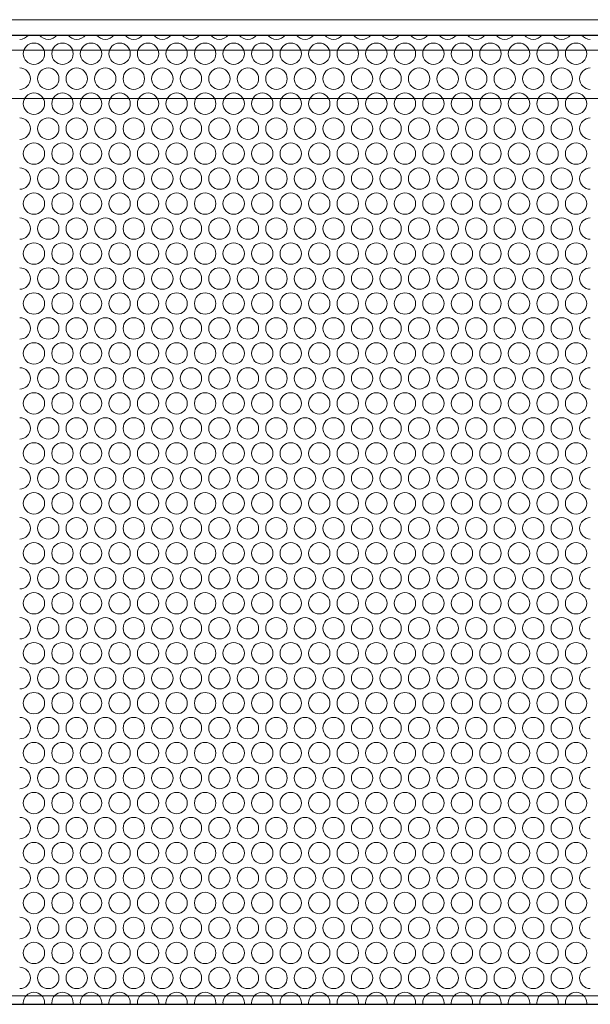
# Model space of a CAD drawing. Units: millimetres. Extents: x 0 to 1815, y -82 to 1021.
# Drawn here: x 155 to 315, y 7 to 283 of the extents above; entities that cross this region are included whole.
import ezdxf

# ---------------------------------------------------------------- set-up
doc = ezdxf.new("R2010")
doc.units = ezdxf.units.MM
doc.header["$LTSCALE"] = 7.692308
for name, color, linetype, lineweight in [('Hatch', 7, 'Continuous', 15), ('Visible (ISO)', 7, 'Continuous', 25), ('Visible Narrow (ISO)', 7, 'Continuous', 15)]:
    doc.layers.add(name, color=color, linetype=linetype, lineweight=lineweight)

msp = doc.modelspace()

# ---------------------------------------------------------------- linework, layer by layer
at = {"layer": 'Hatch'}
for p, q in [((18, 278.98), (602, 278.98)), ((18, 7.35), (602, 7.35))]:
    msp.add_line(p, q, dxfattribs=at)
for centre in [(163.07, 266.74), (179.07, 266.74), (195.07, 266.74), (211.07, 266.74), (227.07, 266.74), (243.07, 266.74), (259.07, 266.74), (275.07, 266.74), (291.07, 266.74), (307.07, 266.74), (163.07, 252.74), (179.07, 252.74), (195.07, 252.74), (211.07, 252.74), (227.07, 252.74), (243.07, 252.74), (259.07, 252.74), (275.07, 252.74), (291.07, 252.74), (307.07, 252.74), (163.07, 238.74), (179.07, 238.74), (195.07, 238.74), (211.07, 238.74), (227.07, 238.74), (243.07, 238.74), (259.07, 238.74), (275.07, 238.74), (291.07, 238.74), (307.07, 238.74), (163.07, 224.74), (179.07, 224.74), (195.07, 224.74), (211.07, 224.74), (227.07, 224.74), (243.07, 224.74), (259.07, 224.74), (275.07, 224.74), (291.07, 224.74), (307.07, 224.74), (163.07, 210.74), (179.07, 210.74), (195.07, 210.74), (211.07, 210.74), (227.07, 210.74), (243.07, 210.74), (259.07, 210.74), (275.07, 210.74), (291.07, 210.74), (307.07, 210.74), (163.07, 196.74), (179.07, 196.74), (195.07, 196.74), (211.07, 196.74), (227.07, 196.74), (243.07, 196.74), (259.07, 196.74), (275.07, 196.74), (291.07, 196.74), (307.07, 196.74), (163.07, 182.74), (179.07, 182.74), (195.07, 182.74), (211.07, 182.74), (227.07, 182.74), (243.07, 182.74), (259.07, 182.74), (275.07, 182.74), (291.07, 182.74), (307.07, 182.74), (163.07, 168.74), (179.07, 168.74), (195.07, 168.74), (211.07, 168.74), (227.07, 168.74), (243.07, 168.74), (259.07, 168.74), (275.07, 168.74), (291.07, 168.74), (307.07, 168.74), (163.07, 154.74), (179.07, 154.74), (195.07, 154.74), (211.07, 154.74), (227.07, 154.74), (243.07, 154.74), (259.07, 154.74), (275.07, 154.74), (291.07, 154.74), (307.07, 154.74), (163.07, 140.74), (179.07, 140.74), (195.07, 140.74), (211.07, 140.74), (227.07, 140.74), (243.07, 140.74), (259.07, 140.74), (275.07, 140.74), (291.07, 140.74), (307.07, 140.74), (163.07, 126.74), (179.07, 126.74), (195.07, 126.74), (211.07, 126.74), (227.07, 126.74), (243.07, 126.74), (259.07, 126.74), (275.07, 126.74), (291.07, 126.74), (307.07, 126.74), (163.07, 112.74), (179.07, 112.74), (195.07, 112.74), (211.07, 112.74), (227.07, 112.74), (243.07, 112.74), (259.07, 112.74), (275.07, 112.74), (291.07, 112.74), (307.07, 112.74), (163.07, 98.74), (179.07, 98.74), (195.07, 98.74), (211.07, 98.74), (227.07, 98.74), (243.07, 98.74), (259.07, 98.74), (275.07, 98.74), (291.07, 98.74), (307.07, 98.74), (163.07, 84.74), (179.07, 84.74), (195.07, 84.74), (211.07, 84.74), (227.07, 84.74), (243.07, 84.74), (259.07, 84.74), (275.07, 84.74), (291.07, 84.74), (307.07, 84.74), (163.07, 70.74), (179.07, 70.74), (195.07, 70.74), (211.07, 70.74), (227.07, 70.74), (243.07, 70.74), (259.07, 70.74), (275.07, 70.74), (291.07, 70.74), (307.07, 70.74), (163.07, 56.74), (179.07, 56.74), (195.07, 56.74), (211.07, 56.74), (227.07, 56.74), (243.07, 56.74), (259.07, 56.74), (275.07, 56.74), (291.07, 56.74), (307.07, 56.74), (163.07, 42.74), (179.07, 42.74), (195.07, 42.74), (211.07, 42.74), (227.07, 42.74), (243.07, 42.74), (259.07, 42.74), (275.07, 42.74), (291.07, 42.74), (307.07, 42.74), (163.07, 28.74), (179.07, 28.74), (195.07, 28.74), (211.07, 28.74), (227.07, 28.74), (243.07, 28.74), (259.07, 28.74), (275.07, 28.74), (291.07, 28.74), (307.07, 28.74), (163.07, 14.74), (179.07, 14.74), (195.07, 14.74), (211.07, 14.74), (227.07, 14.74), (243.07, 14.74), (259.07, 14.74), (275.07, 14.74), (291.07, 14.74), (307.07, 14.74)]:
    msp.add_circle(centre, 3, dxfattribs=at)
for centre, start, end in [((155.07, 280.74), 270, 324.1303), ((163.07, 280.74), 215.8697, 324.1303), ((171.07, 280.74), 215.8697, 270), ((171.07, 280.74), 270, 324.1303), ((179.07, 280.74), 215.8697, 324.1303), ((187.07, 280.74), 215.8697, 270), ((187.07, 280.74), 270, 324.1303), ((195.07, 280.74), 215.8697, 324.1303), ((203.07, 280.74), 215.8697, 270), ((203.07, 280.74), 270, 324.1303), ((211.07, 280.74), 215.8697, 324.1303), ((219.07, 280.74), 215.8697, 270), ((219.07, 280.74), 270, 324.1303), ((227.07, 280.74), 215.8697, 324.1303), ((235.07, 280.74), 215.8697, 270), ((235.07, 280.74), 270, 324.1303), ((243.07, 280.74), 215.8697, 324.1303), ((251.07, 280.74), 215.8697, 270), ((251.07, 280.74), 270, 324.1303), ((259.07, 280.74), 215.8697, 324.1303), ((267.07, 280.74), 215.8697, 270), ((267.07, 280.74), 270, 324.1303), ((275.07, 280.74), 215.8697, 324.1303), ((283.07, 280.74), 215.8697, 270), ((283.07, 280.74), 270, 324.1303), ((291.07, 280.74), 215.8697, 324.1303), ((299.07, 280.74), 215.8697, 270), ((299.07, 280.74), 270, 324.1303), ((307.07, 280.74), 215.8697, 324.1303), ((315.07, 280.74), 215.8697, 270), ((159.07, 273.74), 0, 180), ((167.07, 273.74), 0, 180), ((175.07, 273.74), 0, 180), ((183.07, 273.74), 0, 180), ((191.07, 273.74), 0, 180), ((199.07, 273.74), 0, 180), ((207.07, 273.74), 0, 180), ((215.07, 273.74), 0, 180), ((223.07, 273.74), 0, 180), ((231.07, 273.74), 0, 180), ((239.07, 273.74), 0, 180), ((247.07, 273.74), 0, 180), ((255.07, 273.74), 0, 180), ((263.07, 273.74), 0, 180), ((271.07, 273.74), 0, 180), ((279.07, 273.74), 0, 180), ((287.07, 273.74), 0, 180), ((295.07, 273.74), 0, 180), ((303.07, 273.74), 0, 180), ((311.07, 273.74), 0, 180), ((159.07, 273.74), 180, 0), ((167.07, 273.74), 180, 0), ((175.07, 273.74), 180, 0), ((183.07, 273.74), 180, 0), ((191.07, 273.74), 180, 0), ((199.07, 273.74), 180, 0), ((207.07, 273.74), 180, 0), ((215.07, 273.74), 180, 0), ((223.07, 273.74), 180, 0), ((231.07, 273.74), 180, 0), ((239.07, 273.74), 180, 0), ((247.07, 273.74), 180, 0), ((255.07, 273.74), 180, 0), ((263.07, 273.74), 180, 0), ((271.07, 273.74), 180, 0), ((279.07, 273.74), 180, 0), ((287.07, 273.74), 180, 0), ((295.07, 273.74), 180, 0), ((303.07, 273.74), 180, 0), ((311.07, 273.74), 180, 0), ((155.07, 266.74), 270, 90), ((171.07, 266.74), 90, 270), ((171.07, 266.74), 270, 90), ((187.07, 266.74), 90, 270), ((187.07, 266.74), 270, 90), ((203.07, 266.74), 90, 270), ((203.07, 266.74), 270, 90), ((219.07, 266.74), 90, 270), ((219.07, 266.74), 270, 90), ((235.07, 266.74), 90, 270), ((235.07, 266.74), 270, 90), ((251.07, 266.74), 90, 270), ((251.07, 266.74), 270, 90), ((267.07, 266.74), 90, 270), ((267.07, 266.74), 270, 90), ((283.07, 266.74), 90, 270), ((283.07, 266.74), 270, 90), ((299.07, 266.74), 90, 270), ((299.07, 266.74), 270, 90), ((315.07, 266.74), 90, 270), ((159.07, 259.74), 0, 180), ((167.07, 259.74), 0, 180), ((175.07, 259.74), 0, 180), ((183.07, 259.74), 0, 180), ((191.07, 259.74), 0, 180), ((199.07, 259.74), 0, 180), ((207.07, 259.74), 0, 180), ((215.07, 259.74), 0, 180), ((223.07, 259.74), 0, 180), ((231.07, 259.74), 0, 180), ((239.07, 259.74), 0, 180), ((247.07, 259.74), 0, 180), ((255.07, 259.74), 0, 180), ((263.07, 259.74), 0, 180), ((271.07, 259.74), 0, 180), ((279.07, 259.74), 0, 180), ((287.07, 259.74), 0, 180), ((295.07, 259.74), 0, 180), ((303.07, 259.74), 0, 180), ((311.07, 259.74), 0, 180), ((159.07, 259.74), 180, 0), ((167.07, 259.74), 180, 0), ((175.07, 259.74), 180, 0), ((183.07, 259.74), 180, 0), ((191.07, 259.74), 180, 0), ((199.07, 259.74), 180, 0), ((207.07, 259.74), 180, 0), ((215.07, 259.74), 180, 0), ((223.07, 259.74), 180, 0), ((231.07, 259.74), 180, 0), ((239.07, 259.74), 180, 0), ((247.07, 259.74), 180, 0), ((255.07, 259.74), 180, 0), ((263.07, 259.74), 180, 0), ((271.07, 259.74), 180, 0), ((279.07, 259.74), 180, 0), ((287.07, 259.74), 180, 0), ((295.07, 259.74), 180, 0), ((303.07, 259.74), 180, 0), ((311.07, 259.74), 180, 0), ((155.07, 252.74), 270, 90), ((171.07, 252.74), 90, 270), ((171.07, 252.74), 270, 90), ((187.07, 252.74), 90, 270), ((187.07, 252.74), 270, 90), ((203.07, 252.74), 90, 270), ((203.07, 252.74), 270, 90), ((219.07, 252.74), 90, 270), ((219.07, 252.74), 270, 90), ((235.07, 252.74), 90, 270), ((235.07, 252.74), 270, 90), ((251.07, 252.74), 90, 270), ((251.07, 252.74), 270, 90), ((267.07, 252.74), 90, 270), ((267.07, 252.74), 270, 90), ((283.07, 252.74), 90, 270), ((283.07, 252.74), 270, 90), ((299.07, 252.74), 90, 270), ((299.07, 252.74), 270, 90), ((315.07, 252.74), 90, 270), ((159.07, 245.74), 0, 180), ((167.07, 245.74), 0, 180), ((175.07, 245.74), 0, 180), ((183.07, 245.74), 0, 180), ((191.07, 245.74), 0, 180), ((199.07, 245.74), 0, 180), ((207.07, 245.74), 0, 180), ((215.07, 245.74), 0, 180), ((223.07, 245.74), 0, 180), ((231.07, 245.74), 0, 180), ((239.07, 245.74), 0, 180), ((247.07, 245.74), 0, 180), ((255.07, 245.74), 0, 180), ((263.07, 245.74), 0, 180), ((271.07, 245.74), 0, 180), ((279.07, 245.74), 0, 180), ((287.07, 245.74), 0, 180), ((295.07, 245.74), 0, 180), ((303.07, 245.74), 0, 180), ((311.07, 245.74), 0, 180), ((159.07, 245.74), 180, 0), ((167.07, 245.74), 180, 0), ((175.07, 245.74), 180, 0), ((183.07, 245.74), 180, 0), ((191.07, 245.74), 180, 0), ((199.07, 245.74), 180, 0), ((207.07, 245.74), 180, 0), ((215.07, 245.74), 180, 0), ((223.07, 245.74), 180, 0), ((231.07, 245.74), 180, 0), ((239.07, 245.74), 180, 0), ((247.07, 245.74), 180, 0), ((255.07, 245.74), 180, 0), ((263.07, 245.74), 180, 0), ((271.07, 245.74), 180, 0), ((279.07, 245.74), 180, 0), ((287.07, 245.74), 180, 0), ((295.07, 245.74), 180, 0), ((303.07, 245.74), 180, 0), ((311.07, 245.74), 180, 0), ((155.07, 238.74), 270, 90), ((171.07, 238.74), 90, 270), ((171.07, 238.74), 270, 90), ((187.07, 238.74), 90, 270), ((187.07, 238.74), 270, 90), ((203.07, 238.74), 90, 270), ((203.07, 238.74), 270, 90), ((219.07, 238.74), 90, 270), ((219.07, 238.74), 270, 90), ((235.07, 238.74), 90, 270), ((235.07, 238.74), 270, 90), ((251.07, 238.74), 90, 270), ((251.07, 238.74), 270, 90), ((267.07, 238.74), 90, 270), ((267.07, 238.74), 270, 90), ((283.07, 238.74), 90, 270), ((283.07, 238.74), 270, 90), ((299.07, 238.74), 90, 270), ((299.07, 238.74), 270, 90), ((315.07, 238.74), 90, 270), ((159.07, 231.74), 0, 180), ((167.07, 231.74), 0, 180), ((175.07, 231.74), 0, 180), ((183.07, 231.74), 0, 180), ((191.07, 231.74), 0, 180), ((199.07, 231.74), 0, 180), ((207.07, 231.74), 0, 180), ((215.07, 231.74), 0, 180), ((223.07, 231.74), 0, 180), ((231.07, 231.74), 0, 180), ((239.07, 231.74), 0, 180), ((247.07, 231.74), 0, 180), ((255.07, 231.74), 0, 180), ((263.07, 231.74), 0, 180), ((271.07, 231.74), 0, 180), ((279.07, 231.74), 0, 180), ((287.07, 231.74), 0, 180), ((295.07, 231.74), 0, 180), ((303.07, 231.74), 0, 180), ((311.07, 231.74), 0, 180), ((159.07, 231.74), 180, 0), ((167.07, 231.74), 180, 0), ((175.07, 231.74), 180, 0), ((183.07, 231.74), 180, 0), ((191.07, 231.74), 180, 0), ((199.07, 231.74), 180, 0), ((207.07, 231.74), 180, 0), ((215.07, 231.74), 180, 0), ((223.07, 231.74), 180, 0), ((231.07, 231.74), 180, 0), ((239.07, 231.74), 180, 0), ((247.07, 231.74), 180, 0), ((255.07, 231.74), 180, 0), ((263.07, 231.74), 180, 0), ((271.07, 231.74), 180, 0), ((279.07, 231.74), 180, 0), ((287.07, 231.74), 180, 0), ((295.07, 231.74), 180, 0), ((303.07, 231.74), 180, 0), ((311.07, 231.74), 180, 0), ((155.07, 224.74), 270, 90), ((171.07, 224.74), 90, 270), ((171.07, 224.74), 270, 90), ((187.07, 224.74), 90, 270), ((187.07, 224.74), 270, 90), ((203.07, 224.74), 90, 270), ((203.07, 224.74), 270, 90), ((219.07, 224.74), 90, 270), ((219.07, 224.74), 270, 90), ((235.07, 224.74), 90, 270), ((235.07, 224.74), 270, 90), ((251.07, 224.74), 90, 270), ((251.07, 224.74), 270, 90), ((267.07, 224.74), 90, 270), ((267.07, 224.74), 270, 90), ((283.07, 224.74), 90, 270), ((283.07, 224.74), 270, 90), ((299.07, 224.74), 90, 270), ((299.07, 224.74), 270, 90), ((315.07, 224.74), 90, 270), ((159.07, 217.74), 0, 180), ((167.07, 217.74), 0, 180), ((175.07, 217.74), 0, 180), ((183.07, 217.74), 0, 180), ((191.07, 217.74), 0, 180), ((199.07, 217.74), 0, 180), ((207.07, 217.74), 0, 180), ((215.07, 217.74), 0, 180), ((223.07, 217.74), 0, 180), ((231.07, 217.74), 0, 180), ((239.07, 217.74), 0, 180), ((247.07, 217.74), 0, 180), ((255.07, 217.74), 0, 180), ((263.07, 217.74), 0, 180), ((271.07, 217.74), 0, 180), ((279.07, 217.74), 0, 180), ((287.07, 217.74), 0, 180), ((295.07, 217.74), 0, 180), ((303.07, 217.74), 0, 180), ((311.07, 217.74), 0, 180), ((159.07, 217.74), 180, 0), ((167.07, 217.74), 180, 0), ((175.07, 217.74), 180, 0), ((183.07, 217.74), 180, 0), ((191.07, 217.74), 180, 0), ((199.07, 217.74), 180, 0), ((207.07, 217.74), 180, 0), ((215.07, 217.74), 180, 0), ((223.07, 217.74), 180, 0), ((231.07, 217.74), 180, 0), ((239.07, 217.74), 180, 0), ((247.07, 217.74), 180, 0), ((255.07, 217.74), 180, 0), ((263.07, 217.74), 180, 0), ((271.07, 217.74), 180, 0), ((279.07, 217.74), 180, 0), ((287.07, 217.74), 180, 0), ((295.07, 217.74), 180, 0), ((303.07, 217.74), 180, 0), ((311.07, 217.74), 180, 0), ((155.07, 210.74), 270, 90), ((171.07, 210.74), 90, 270), ((171.07, 210.74), 270, 90), ((187.07, 210.74), 90, 270), ((187.07, 210.74), 270, 90), ((203.07, 210.74), 90, 270), ((203.07, 210.74), 270, 90), ((219.07, 210.74), 90, 270), ((219.07, 210.74), 270, 90), ((235.07, 210.74), 90, 270), ((235.07, 210.74), 270, 90), ((251.07, 210.74), 90, 270), ((251.07, 210.74), 270, 90), ((267.07, 210.74), 90, 270), ((267.07, 210.74), 270, 90), ((283.07, 210.74), 90, 270), ((283.07, 210.74), 270, 90), ((299.07, 210.74), 90, 270), ((299.07, 210.74), 270, 90), ((315.07, 210.74), 90, 270), ((159.07, 203.74), 0, 180), ((167.07, 203.74), 0, 180), ((175.07, 203.74), 0, 180), ((183.07, 203.74), 0, 180), ((191.07, 203.74), 0, 180), ((199.07, 203.74), 0, 180), ((207.07, 203.74), 0, 180), ((215.07, 203.74), 0, 180), ((223.07, 203.74), 0, 180), ((231.07, 203.74), 0, 180), ((239.07, 203.74), 0, 180), ((247.07, 203.74), 0, 180), ((255.07, 203.74), 0, 180), ((263.07, 203.74), 0, 180), ((271.07, 203.74), 0, 180), ((279.07, 203.74), 0, 180), ((287.07, 203.74), 0, 180), ((295.07, 203.74), 0, 180), ((303.07, 203.74), 0, 180), ((311.07, 203.74), 0, 180), ((159.07, 203.74), 180, 0), ((167.07, 203.74), 180, 0), ((175.07, 203.74), 180, 0), ((183.07, 203.74), 180, 0), ((191.07, 203.74), 180, 0), ((199.07, 203.74), 180, 0), ((207.07, 203.74), 180, 0), ((215.07, 203.74), 180, 0), ((223.07, 203.74), 180, 0), ((231.07, 203.74), 180, 0), ((239.07, 203.74), 180, 0), ((247.07, 203.74), 180, 0), ((255.07, 203.74), 180, 0), ((263.07, 203.74), 180, 0), ((271.07, 203.74), 180, 0), ((279.07, 203.74), 180, 0), ((287.07, 203.74), 180, 0), ((295.07, 203.74), 180, 0), ((303.07, 203.74), 180, 0), ((311.07, 203.74), 180, 0), ((155.07, 196.74), 270, 90), ((171.07, 196.74), 90, 270), ((171.07, 196.74), 270, 90), ((187.07, 196.74), 90, 270), ((187.07, 196.74), 270, 90), ((203.07, 196.74), 90, 270), ((203.07, 196.74), 270, 90), ((219.07, 196.74), 90, 270), ((219.07, 196.74), 270, 90), ((235.07, 196.74), 90, 270), ((235.07, 196.74), 270, 90), ((251.07, 196.74), 90, 270), ((251.07, 196.74), 270, 90), ((267.07, 196.74), 90, 270), ((267.07, 196.74), 270, 90), ((283.07, 196.74), 90, 270), ((283.07, 196.74), 270, 90), ((299.07, 196.74), 90, 270), ((299.07, 196.74), 270, 90), ((315.07, 196.74), 90, 270), ((159.07, 189.74), 0, 180), ((167.07, 189.74), 0, 180), ((175.07, 189.74), 0, 180), ((183.07, 189.74), 0, 180), ((191.07, 189.74), 0, 180), ((199.07, 189.74), 0, 180), ((207.07, 189.74), 0, 180), ((215.07, 189.74), 0, 180), ((223.07, 189.74), 0, 180), ((231.07, 189.74), 0, 180), ((239.07, 189.74), 0, 180), ((247.07, 189.74), 0, 180), ((255.07, 189.74), 0, 180), ((263.07, 189.74), 0, 180), ((271.07, 189.74), 0, 180), ((279.07, 189.74), 0, 180), ((287.07, 189.74), 0, 180), ((295.07, 189.74), 0, 180), ((303.07, 189.74), 0, 180), ((311.07, 189.74), 0, 180), ((159.07, 189.74), 180, 0), ((167.07, 189.74), 180, 0), ((175.07, 189.74), 180, 0), ((183.07, 189.74), 180, 0), ((191.07, 189.74), 180, 0), ((199.07, 189.74), 180, 0), ((207.07, 189.74), 180, 0), ((215.07, 189.74), 180, 0), ((223.07, 189.74), 180, 0), ((231.07, 189.74), 180, 0), ((239.07, 189.74), 180, 0), ((247.07, 189.74), 180, 0), ((255.07, 189.74), 180, 0), ((263.07, 189.74), 180, 0), ((271.07, 189.74), 180, 0), ((279.07, 189.74), 180, 0), ((287.07, 189.74), 180, 0), ((295.07, 189.74), 180, 0), ((303.07, 189.74), 180, 0), ((311.07, 189.74), 180, 0), ((155.07, 182.74), 270, 90), ((171.07, 182.74), 90, 270), ((171.07, 182.74), 270, 90), ((187.07, 182.74), 90, 270), ((187.07, 182.74), 270, 90), ((203.07, 182.74), 90, 270), ((203.07, 182.74), 270, 90), ((219.07, 182.74), 90, 270), ((219.07, 182.74), 270, 90), ((235.07, 182.74), 90, 270), ((235.07, 182.74), 270, 90), ((251.07, 182.74), 90, 270), ((251.07, 182.74), 270, 90), ((267.07, 182.74), 90, 270), ((267.07, 182.74), 270, 90), ((283.07, 182.74), 90, 270), ((283.07, 182.74), 270, 90), ((299.07, 182.74), 90, 270), ((299.07, 182.74), 270, 90), ((315.07, 182.74), 90, 270), ((159.07, 175.74), 0, 180), ((167.07, 175.74), 0, 180), ((175.07, 175.74), 0, 180), ((183.07, 175.74), 0, 180), ((191.07, 175.74), 0, 180), ((199.07, 175.74), 0, 180), ((207.07, 175.74), 0, 180), ((215.07, 175.74), 0, 180), ((223.07, 175.74), 0, 180), ((231.07, 175.74), 0, 180), ((239.07, 175.74), 0, 180), ((247.07, 175.74), 0, 180), ((255.07, 175.74), 0, 180), ((263.07, 175.74), 0, 180), ((271.07, 175.74), 0, 180), ((279.07, 175.74), 0, 180), ((287.07, 175.74), 0, 180), ((295.07, 175.74), 0, 180), ((303.07, 175.74), 0, 180), ((311.07, 175.74), 0, 180), ((159.07, 175.74), 180, 0), ((167.07, 175.74), 180, 0), ((175.07, 175.74), 180, 0), ((183.07, 175.74), 180, 0), ((191.07, 175.74), 180, 0), ((199.07, 175.74), 180, 0), ((207.07, 175.74), 180, 0), ((215.07, 175.74), 180, 0), ((223.07, 175.74), 180, 0), ((231.07, 175.74), 180, 0), ((239.07, 175.74), 180, 0), ((247.07, 175.74), 180, 0), ((255.07, 175.74), 180, 0), ((263.07, 175.74), 180, 0), ((271.07, 175.74), 180, 0), ((279.07, 175.74), 180, 0), ((287.07, 175.74), 180, 0), ((295.07, 175.74), 180, 0), ((303.07, 175.74), 180, 0), ((311.07, 175.74), 180, 0), ((155.07, 168.74), 270, 90), ((171.07, 168.74), 90, 270), ((171.07, 168.74), 270, 90), ((187.07, 168.74), 90, 270), ((187.07, 168.74), 270, 90), ((203.07, 168.74), 90, 270), ((203.07, 168.74), 270, 90), ((219.07, 168.74), 90, 270), ((219.07, 168.74), 270, 90), ((235.07, 168.74), 90, 270), ((235.07, 168.74), 270, 90), ((251.07, 168.74), 90, 270), ((251.07, 168.74), 270, 90), ((267.07, 168.74), 90, 270), ((267.07, 168.74), 270, 90), ((283.07, 168.74), 90, 270), ((283.07, 168.74), 270, 90), ((299.07, 168.74), 90, 270), ((299.07, 168.74), 270, 90), ((315.07, 168.74), 90, 270), ((159.07, 161.74), 0, 180), ((167.07, 161.74), 0, 180), ((175.07, 161.74), 0, 180), ((183.07, 161.74), 0, 180), ((191.07, 161.74), 0, 180), ((199.07, 161.74), 0, 180), ((207.07, 161.74), 0, 180), ((215.07, 161.74), 0, 180), ((223.07, 161.74), 0, 180), ((231.07, 161.74), 0, 180), ((239.07, 161.74), 0, 180), ((247.07, 161.74), 0, 180), ((255.07, 161.74), 0, 180), ((263.07, 161.74), 0, 180), ((271.07, 161.74), 0, 180), ((279.07, 161.74), 0, 180), ((287.07, 161.74), 0, 180), ((295.07, 161.74), 0, 180), ((303.07, 161.74), 0, 180), ((311.07, 161.74), 0, 180), ((159.07, 161.74), 180, 0), ((167.07, 161.74), 180, 0), ((175.07, 161.74), 180, 0), ((183.07, 161.74), 180, 0), ((191.07, 161.74), 180, 0), ((199.07, 161.74), 180, 0), ((207.07, 161.74), 180, 0), ((215.07, 161.74), 180, 0), ((223.07, 161.74), 180, 0), ((231.07, 161.74), 180, 0), ((239.07, 161.74), 180, 0), ((247.07, 161.74), 180, 0), ((255.07, 161.74), 180, 0), ((263.07, 161.74), 180, 0), ((271.07, 161.74), 180, 0), ((279.07, 161.74), 180, 0), ((287.07, 161.74), 180, 0), ((295.07, 161.74), 180, 0), ((303.07, 161.74), 180, 0), ((311.07, 161.74), 180, 0), ((155.07, 154.74), 270, 90), ((171.07, 154.74), 90, 270), ((171.07, 154.74), 270, 90), ((187.07, 154.74), 90, 270), ((187.07, 154.74), 270, 90), ((203.07, 154.74), 90, 270), ((203.07, 154.74), 270, 90), ((219.07, 154.74), 90, 270), ((219.07, 154.74), 270, 90), ((235.07, 154.74), 90, 270), ((235.07, 154.74), 270, 90), ((251.07, 154.74), 90, 270), ((251.07, 154.74), 270, 90), ((267.07, 154.74), 90, 270), ((267.07, 154.74), 270, 90), ((283.07, 154.74), 90, 270), ((283.07, 154.74), 270, 90), ((299.07, 154.74), 90, 270), ((299.07, 154.74), 270, 90), ((315.07, 154.74), 90, 270), ((159.07, 147.74), 0, 180), ((167.07, 147.74), 0, 180), ((175.07, 147.74), 0, 180), ((183.07, 147.74), 0, 180), ((191.07, 147.74), 0, 180), ((199.07, 147.74), 0, 180), ((207.07, 147.74), 0, 180), ((215.07, 147.74), 0, 180), ((223.07, 147.74), 0, 180), ((231.07, 147.74), 0, 180), ((239.07, 147.74), 0, 180), ((247.07, 147.74), 0, 180), ((255.07, 147.74), 0, 180), ((263.07, 147.74), 0, 180), ((271.07, 147.74), 0, 180), ((279.07, 147.74), 0, 180), ((287.07, 147.74), 0, 180), ((295.07, 147.74), 0, 180), ((303.07, 147.74), 0, 180), ((311.07, 147.74), 0, 180), ((159.07, 147.74), 180, 0), ((167.07, 147.74), 180, 0), ((175.07, 147.74), 180, 0), ((183.07, 147.74), 180, 0), ((191.07, 147.74), 180, 0), ((199.07, 147.74), 180, 0), ((207.07, 147.74), 180, 0), ((215.07, 147.74), 180, 0), ((223.07, 147.74), 180, 0), ((231.07, 147.74), 180, 0), ((239.07, 147.74), 180, 0), ((247.07, 147.74), 180, 0), ((255.07, 147.74), 180, 0), ((263.07, 147.74), 180, 0), ((271.07, 147.74), 180, 0), ((279.07, 147.74), 180, 0), ((287.07, 147.74), 180, 0), ((295.07, 147.74), 180, 0), ((303.07, 147.74), 180, 0), ((311.07, 147.74), 180, 0), ((155.07, 140.74), 270, 90), ((171.07, 140.74), 90, 270), ((171.07, 140.74), 270, 90), ((187.07, 140.74), 90, 270), ((187.07, 140.74), 270, 90), ((203.07, 140.74), 90, 270), ((203.07, 140.74), 270, 90), ((219.07, 140.74), 90, 270), ((219.07, 140.74), 270, 90), ((235.07, 140.74), 90, 270), ((235.07, 140.74), 270, 90), ((251.07, 140.74), 90, 270), ((251.07, 140.74), 270, 90), ((267.07, 140.74), 90, 270), ((267.07, 140.74), 270, 90), ((283.07, 140.74), 90, 270), ((283.07, 140.74), 270, 90), ((299.07, 140.74), 90, 270), ((299.07, 140.74), 270, 90), ((315.07, 140.74), 90, 270), ((159.07, 133.74), 0, 180), ((167.07, 133.74), 0, 180), ((175.07, 133.74), 0, 180), ((183.07, 133.74), 0, 180), ((191.07, 133.74), 0, 180), ((199.07, 133.74), 0, 180), ((207.07, 133.74), 0, 180), ((215.07, 133.74), 0, 180), ((223.07, 133.74), 0, 180), ((231.07, 133.74), 0, 180), ((239.07, 133.74), 0, 180), ((247.07, 133.74), 0, 180), ((255.07, 133.74), 0, 180), ((263.07, 133.74), 0, 180), ((271.07, 133.74), 0, 180), ((279.07, 133.74), 0, 180), ((287.07, 133.74), 0, 180), ((295.07, 133.74), 0, 180), ((303.07, 133.74), 0, 180), ((311.07, 133.74), 0, 180), ((159.07, 133.74), 180, 0), ((167.07, 133.74), 180, 0), ((175.07, 133.74), 180, 0), ((183.07, 133.74), 180, 0), ((191.07, 133.74), 180, 0), ((199.07, 133.74), 180, 0), ((207.07, 133.74), 180, 0), ((215.07, 133.74), 180, 0), ((223.07, 133.74), 180, 0), ((231.07, 133.74), 180, 0), ((239.07, 133.74), 180, 0), ((247.07, 133.74), 180, 0), ((255.07, 133.74), 180, 0), ((263.07, 133.74), 180, 0), ((271.07, 133.74), 180, 0), ((279.07, 133.74), 180, 0), ((287.07, 133.74), 180, 0), ((295.07, 133.74), 180, 0), ((303.07, 133.74), 180, 0), ((311.07, 133.74), 180, 0), ((155.07, 126.74), 270, 90), ((171.07, 126.74), 90, 270), ((171.07, 126.74), 270, 90), ((187.07, 126.74), 90, 270), ((187.07, 126.74), 270, 90), ((203.07, 126.74), 90, 270), ((203.07, 126.74), 270, 90), ((219.07, 126.74), 90, 270), ((219.07, 126.74), 270, 90), ((235.07, 126.74), 90, 270), ((235.07, 126.74), 270, 90), ((251.07, 126.74), 90, 270), ((251.07, 126.74), 270, 90), ((267.07, 126.74), 90, 270), ((267.07, 126.74), 270, 90), ((283.07, 126.74), 90, 270), ((283.07, 126.74), 270, 90), ((299.07, 126.74), 90, 270), ((299.07, 126.74), 270, 90), ((315.07, 126.74), 90, 270), ((159.07, 119.74), 0, 180), ((167.07, 119.74), 0, 180), ((175.07, 119.74), 0, 180), ((183.07, 119.74), 0, 180), ((191.07, 119.74), 0, 180), ((199.07, 119.74), 0, 180), ((207.07, 119.74), 0, 180), ((215.07, 119.74), 0, 180), ((223.07, 119.74), 0, 180), ((231.07, 119.74), 0, 180), ((239.07, 119.74), 0, 180), ((247.07, 119.74), 0, 180), ((255.07, 119.74), 0, 180), ((263.07, 119.74), 0, 180), ((271.07, 119.74), 0, 180), ((279.07, 119.74), 0, 180), ((287.07, 119.74), 0, 180), ((295.07, 119.74), 0, 180), ((303.07, 119.74), 0, 180), ((311.07, 119.74), 0, 180), ((159.07, 119.74), 180, 0), ((167.07, 119.74), 180, 0), ((175.07, 119.74), 180, 0), ((183.07, 119.74), 180, 0), ((191.07, 119.74), 180, 0), ((199.07, 119.74), 180, 0), ((207.07, 119.74), 180, 0), ((215.07, 119.74), 180, 0), ((223.07, 119.74), 180, 0), ((231.07, 119.74), 180, 0), ((239.07, 119.74), 180, 0), ((247.07, 119.74), 180, 0), ((255.07, 119.74), 180, 0), ((263.07, 119.74), 180, 0), ((271.07, 119.74), 180, 0), ((279.07, 119.74), 180, 0), ((287.07, 119.74), 180, 0), ((295.07, 119.74), 180, 0), ((303.07, 119.74), 180, 0), ((311.07, 119.74), 180, 0), ((155.07, 112.74), 270, 90), ((171.07, 112.74), 90, 270), ((171.07, 112.74), 270, 90), ((187.07, 112.74), 90, 270), ((187.07, 112.74), 270, 90), ((203.07, 112.74), 90, 270), ((203.07, 112.74), 270, 90), ((219.07, 112.74), 90, 270), ((219.07, 112.74), 270, 90), ((235.07, 112.74), 90, 270), ((235.07, 112.74), 270, 90), ((251.07, 112.74), 90, 270), ((251.07, 112.74), 270, 90), ((267.07, 112.74), 90, 270), ((267.07, 112.74), 270, 90), ((283.07, 112.74), 90, 270), ((283.07, 112.74), 270, 90), ((299.07, 112.74), 90, 270), ((299.07, 112.74), 270, 90), ((315.07, 112.74), 90, 270), ((159.07, 105.74), 0, 180), ((167.07, 105.74), 0, 180), ((175.07, 105.74), 0, 180), ((183.07, 105.74), 0, 180), ((191.07, 105.74), 0, 180), ((199.07, 105.74), 0, 180), ((207.07, 105.74), 0, 180), ((215.07, 105.74), 0, 180), ((223.07, 105.74), 0, 180), ((231.07, 105.74), 0, 180), ((239.07, 105.74), 0, 180), ((247.07, 105.74), 0, 180), ((255.07, 105.74), 0, 180), ((263.07, 105.74), 0, 180), ((271.07, 105.74), 0, 180), ((279.07, 105.74), 0, 180), ((287.07, 105.74), 0, 180), ((295.07, 105.74), 0, 180), ((303.07, 105.74), 0, 180), ((311.07, 105.74), 0, 180), ((159.07, 105.74), 180, 0), ((167.07, 105.74), 180, 0), ((175.07, 105.74), 180, 0), ((183.07, 105.74), 180, 0), ((191.07, 105.74), 180, 0), ((199.07, 105.74), 180, 0), ((207.07, 105.74), 180, 0), ((215.07, 105.74), 180, 0), ((223.07, 105.74), 180, 0), ((231.07, 105.74), 180, 0), ((239.07, 105.74), 180, 0), ((247.07, 105.74), 180, 0), ((255.07, 105.74), 180, 0), ((263.07, 105.74), 180, 0), ((271.07, 105.74), 180, 0), ((279.07, 105.74), 180, 0), ((287.07, 105.74), 180, 0), ((295.07, 105.74), 180, 0), ((303.07, 105.74), 180, 0), ((311.07, 105.74), 180, 0), ((155.07, 98.74), 270, 90), ((171.07, 98.74), 90, 270), ((171.07, 98.74), 270, 90), ((187.07, 98.74), 90, 270), ((187.07, 98.74), 270, 90), ((203.07, 98.74), 90, 270), ((203.07, 98.74), 270, 90), ((219.07, 98.74), 90, 270), ((219.07, 98.74), 270, 90), ((235.07, 98.74), 90, 270), ((235.07, 98.74), 270, 90), ((251.07, 98.74), 90, 270), ((251.07, 98.74), 270, 90), ((267.07, 98.74), 90, 270), ((267.07, 98.74), 270, 90), ((283.07, 98.74), 90, 270), ((283.07, 98.74), 270, 90), ((299.07, 98.74), 90, 270), ((299.07, 98.74), 270, 90), ((315.07, 98.74), 90, 270), ((159.07, 91.74), 0, 180), ((167.07, 91.74), 0, 180), ((175.07, 91.74), 0, 180), ((183.07, 91.74), 0, 180), ((191.07, 91.74), 0, 180), ((199.07, 91.74), 0, 180), ((207.07, 91.74), 0, 180), ((215.07, 91.74), 0, 180), ((223.07, 91.74), 0, 180), ((231.07, 91.74), 0, 180), ((239.07, 91.74), 0, 180), ((247.07, 91.74), 0, 180), ((255.07, 91.74), 0, 180), ((263.07, 91.74), 0, 180), ((271.07, 91.74), 0, 180), ((279.07, 91.74), 0, 180), ((287.07, 91.74), 0, 180), ((295.07, 91.74), 0, 180), ((303.07, 91.74), 0, 180), ((311.07, 91.74), 0, 180), ((159.07, 91.74), 180, 0), ((167.07, 91.74), 180, 0), ((175.07, 91.74), 180, 0), ((183.07, 91.74), 180, 0), ((191.07, 91.74), 180, 0), ((199.07, 91.74), 180, 0), ((207.07, 91.74), 180, 0), ((215.07, 91.74), 180, 0), ((223.07, 91.74), 180, 0), ((231.07, 91.74), 180, 0), ((239.07, 91.74), 180, 0), ((247.07, 91.74), 180, 0), ((255.07, 91.74), 180, 0), ((263.07, 91.74), 180, 0), ((271.07, 91.74), 180, 0), ((279.07, 91.74), 180, 0), ((287.07, 91.74), 180, 0), ((295.07, 91.74), 180, 0), ((303.07, 91.74), 180, 0), ((311.07, 91.74), 180, 0), ((155.07, 84.74), 270, 90), ((171.07, 84.74), 90, 270), ((171.07, 84.74), 270, 90), ((187.07, 84.74), 90, 270), ((187.07, 84.74), 270, 90), ((203.07, 84.74), 90, 270), ((203.07, 84.74), 270, 90), ((219.07, 84.74), 90, 270), ((219.07, 84.74), 270, 90), ((235.07, 84.74), 90, 270), ((235.07, 84.74), 270, 90), ((251.07, 84.74), 90, 270), ((251.07, 84.74), 270, 90), ((267.07, 84.74), 90, 270), ((267.07, 84.74), 270, 90), ((283.07, 84.74), 90, 270), ((283.07, 84.74), 270, 90), ((299.07, 84.74), 90, 270), ((299.07, 84.74), 270, 90), ((315.07, 84.74), 90, 270), ((159.07, 77.74), 0, 180), ((167.07, 77.74), 0, 180), ((175.07, 77.74), 0, 180), ((183.07, 77.74), 0, 180), ((191.07, 77.74), 0, 180), ((199.07, 77.74), 0, 180), ((207.07, 77.74), 0, 180), ((215.07, 77.74), 0, 180), ((223.07, 77.74), 0, 180), ((231.07, 77.74), 0, 180), ((239.07, 77.74), 0, 180), ((247.07, 77.74), 0, 180), ((255.07, 77.74), 0, 180), ((263.07, 77.74), 0, 180), ((271.07, 77.74), 0, 180), ((279.07, 77.74), 0, 180), ((287.07, 77.74), 0, 180), ((295.07, 77.74), 0, 180), ((303.07, 77.74), 0, 180), ((311.07, 77.74), 0, 180), ((159.07, 77.74), 180, 0), ((167.07, 77.74), 180, 0), ((175.07, 77.74), 180, 0), ((183.07, 77.74), 180, 0), ((191.07, 77.74), 180, 0), ((199.07, 77.74), 180, 0), ((207.07, 77.74), 180, 0), ((215.07, 77.74), 180, 0), ((223.07, 77.74), 180, 0), ((231.07, 77.74), 180, 0), ((239.07, 77.74), 180, 0), ((247.07, 77.74), 180, 0), ((255.07, 77.74), 180, 0), ((263.07, 77.74), 180, 0), ((271.07, 77.74), 180, 0), ((279.07, 77.74), 180, 0), ((287.07, 77.74), 180, 0), ((295.07, 77.74), 180, 0), ((303.07, 77.74), 180, 0), ((311.07, 77.74), 180, 0), ((155.07, 70.74), 270, 90), ((171.07, 70.74), 90, 270), ((171.07, 70.74), 270, 90), ((187.07, 70.74), 90, 270), ((187.07, 70.74), 270, 90), ((203.07, 70.74), 90, 270), ((203.07, 70.74), 270, 90), ((219.07, 70.74), 90, 270), ((219.07, 70.74), 270, 90), ((235.07, 70.74), 90, 270), ((235.07, 70.74), 270, 90), ((251.07, 70.74), 90, 270), ((251.07, 70.74), 270, 90), ((267.07, 70.74), 90, 270), ((267.07, 70.74), 270, 90), ((283.07, 70.74), 90, 270), ((283.07, 70.74), 270, 90), ((299.07, 70.74), 90, 270), ((299.07, 70.74), 270, 90), ((315.07, 70.74), 90, 270), ((159.07, 63.74), 0, 180), ((167.07, 63.74), 0, 180), ((175.07, 63.74), 0, 180), ((183.07, 63.74), 0, 180), ((191.07, 63.74), 0, 180), ((199.07, 63.74), 0, 180), ((207.07, 63.74), 0, 180), ((215.07, 63.74), 0, 180), ((223.07, 63.74), 0, 180), ((231.07, 63.74), 0, 180), ((239.07, 63.74), 0, 180), ((247.07, 63.74), 0, 180), ((255.07, 63.74), 0, 180), ((263.07, 63.74), 0, 180), ((271.07, 63.74), 0, 180), ((279.07, 63.74), 0, 180), ((287.07, 63.74), 0, 180), ((295.07, 63.74), 0, 180), ((303.07, 63.74), 0, 180), ((311.07, 63.74), 0, 180), ((159.07, 63.74), 180, 0), ((167.07, 63.74), 180, 0), ((175.07, 63.74), 180, 0), ((183.07, 63.74), 180, 0), ((191.07, 63.74), 180, 0), ((199.07, 63.74), 180, 0), ((207.07, 63.74), 180, 0), ((215.07, 63.74), 180, 0), ((223.07, 63.74), 180, 0), ((231.07, 63.74), 180, 0), ((239.07, 63.74), 180, 0), ((247.07, 63.74), 180, 0), ((255.07, 63.74), 180, 0), ((263.07, 63.74), 180, 0), ((271.07, 63.74), 180, 0), ((279.07, 63.74), 180, 0), ((287.07, 63.74), 180, 0), ((295.07, 63.74), 180, 0), ((303.07, 63.74), 180, 0), ((311.07, 63.74), 180, 0), ((155.07, 56.74), 270, 90), ((171.07, 56.74), 90, 270), ((171.07, 56.74), 270, 90), ((187.07, 56.74), 90, 270), ((187.07, 56.74), 270, 90), ((203.07, 56.74), 90, 270), ((203.07, 56.74), 270, 90), ((219.07, 56.74), 90, 270), ((219.07, 56.74), 270, 90), ((235.07, 56.74), 90, 270), ((235.07, 56.74), 270, 90), ((251.07, 56.74), 90, 270), ((251.07, 56.74), 270, 90), ((267.07, 56.74), 90, 270), ((267.07, 56.74), 270, 90), ((283.07, 56.74), 90, 270), ((283.07, 56.74), 270, 90), ((299.07, 56.74), 90, 270), ((299.07, 56.74), 270, 90), ((315.07, 56.74), 90, 270), ((159.07, 49.74), 0, 180), ((167.07, 49.74), 0, 180), ((175.07, 49.74), 0, 180), ((183.07, 49.74), 0, 180), ((191.07, 49.74), 0, 180), ((199.07, 49.74), 0, 180), ((207.07, 49.74), 0, 180), ((215.07, 49.74), 0, 180), ((223.07, 49.74), 0, 180), ((231.07, 49.74), 0, 180), ((239.07, 49.74), 0, 180), ((247.07, 49.74), 0, 180), ((255.07, 49.74), 0, 180), ((263.07, 49.74), 0, 180), ((271.07, 49.74), 0, 180), ((279.07, 49.74), 0, 180), ((287.07, 49.74), 0, 180), ((295.07, 49.74), 0, 180), ((303.07, 49.74), 0, 180), ((311.07, 49.74), 0, 180), ((159.07, 49.74), 180, 0), ((167.07, 49.74), 180, 0), ((175.07, 49.74), 180, 0), ((183.07, 49.74), 180, 0), ((191.07, 49.74), 180, 0), ((199.07, 49.74), 180, 0), ((207.07, 49.74), 180, 0), ((215.07, 49.74), 180, 0), ((223.07, 49.74), 180, 0), ((231.07, 49.74), 180, 0), ((239.07, 49.74), 180, 0), ((247.07, 49.74), 180, 0), ((255.07, 49.74), 180, 0), ((263.07, 49.74), 180, 0), ((271.07, 49.74), 180, 0), ((279.07, 49.74), 180, 0), ((287.07, 49.74), 180, 0), ((295.07, 49.74), 180, 0), ((303.07, 49.74), 180, 0), ((311.07, 49.74), 180, 0), ((155.07, 42.74), 270, 90), ((171.07, 42.74), 90, 270), ((171.07, 42.74), 270, 90), ((187.07, 42.74), 90, 270), ((187.07, 42.74), 270, 90), ((203.07, 42.74), 90, 270), ((203.07, 42.74), 270, 90), ((219.07, 42.74), 90, 270), ((219.07, 42.74), 270, 90), ((235.07, 42.74), 90, 270), ((235.07, 42.74), 270, 90), ((251.07, 42.74), 90, 270), ((251.07, 42.74), 270, 90), ((267.07, 42.74), 90, 270), ((267.07, 42.74), 270, 90), ((283.07, 42.74), 90, 270), ((283.07, 42.74), 270, 90), ((299.07, 42.74), 90, 270), ((299.07, 42.74), 270, 90), ((315.07, 42.74), 90, 270), ((159.07, 35.74), 0, 180), ((167.07, 35.74), 0, 180), ((175.07, 35.74), 0, 180), ((183.07, 35.74), 0, 180), ((191.07, 35.74), 0, 180), ((199.07, 35.74), 0, 180), ((207.07, 35.74), 0, 180), ((215.07, 35.74), 0, 180), ((223.07, 35.74), 0, 180), ((231.07, 35.74), 0, 180), ((239.07, 35.74), 0, 180), ((247.07, 35.74), 0, 180), ((255.07, 35.74), 0, 180), ((263.07, 35.74), 0, 180), ((271.07, 35.74), 0, 180), ((279.07, 35.74), 0, 180), ((287.07, 35.74), 0, 180), ((295.07, 35.74), 0, 180), ((303.07, 35.74), 0, 180), ((311.07, 35.74), 0, 180), ((159.07, 35.74), 180, 0), ((167.07, 35.74), 180, 0), ((175.07, 35.74), 180, 0), ((183.07, 35.74), 180, 0), ((191.07, 35.74), 180, 0), ((199.07, 35.74), 180, 0), ((207.07, 35.74), 180, 0), ((215.07, 35.74), 180, 0), ((223.07, 35.74), 180, 0), ((231.07, 35.74), 180, 0), ((239.07, 35.74), 180, 0), ((247.07, 35.74), 180, 0), ((255.07, 35.74), 180, 0), ((263.07, 35.74), 180, 0), ((271.07, 35.74), 180, 0), ((279.07, 35.74), 180, 0), ((287.07, 35.74), 180, 0), ((295.07, 35.74), 180, 0), ((303.07, 35.74), 180, 0), ((311.07, 35.74), 180, 0), ((155.07, 28.74), 270, 90), ((171.07, 28.74), 90, 270), ((171.07, 28.74), 270, 90), ((187.07, 28.74), 90, 270), ((187.07, 28.74), 270, 90), ((203.07, 28.74), 90, 270), ((203.07, 28.74), 270, 90), ((219.07, 28.74), 90, 270), ((219.07, 28.74), 270, 90), ((235.07, 28.74), 90, 270), ((235.07, 28.74), 270, 90), ((251.07, 28.74), 90, 270), ((251.07, 28.74), 270, 90), ((267.07, 28.74), 90, 270), ((267.07, 28.74), 270, 90), ((283.07, 28.74), 90, 270), ((283.07, 28.74), 270, 90), ((299.07, 28.74), 90, 270), ((299.07, 28.74), 270, 90), ((315.07, 28.74), 90, 270), ((159.07, 21.74), 0, 180), ((167.07, 21.74), 0, 180), ((175.07, 21.74), 0, 180), ((183.07, 21.74), 0, 180), ((191.07, 21.74), 0, 180), ((199.07, 21.74), 0, 180), ((207.07, 21.74), 0, 180), ((215.07, 21.74), 0, 180), ((223.07, 21.74), 0, 180), ((231.07, 21.74), 0, 180), ((239.07, 21.74), 0, 180), ((247.07, 21.74), 0, 180), ((255.07, 21.74), 0, 180), ((263.07, 21.74), 0, 180), ((271.07, 21.74), 0, 180), ((279.07, 21.74), 0, 180), ((287.07, 21.74), 0, 180), ((295.07, 21.74), 0, 180), ((303.07, 21.74), 0, 180), ((311.07, 21.74), 0, 180), ((159.07, 21.74), 180, 0), ((167.07, 21.74), 180, 0), ((175.07, 21.74), 180, 0), ((183.07, 21.74), 180, 0), ((191.07, 21.74), 180, 0), ((199.07, 21.74), 180, 0), ((207.07, 21.74), 180, 0), ((215.07, 21.74), 180, 0), ((223.07, 21.74), 180, 0), ((231.07, 21.74), 180, 0), ((239.07, 21.74), 180, 0), ((247.07, 21.74), 180, 0), ((255.07, 21.74), 180, 0), ((263.07, 21.74), 180, 0), ((271.07, 21.74), 180, 0), ((279.07, 21.74), 180, 0), ((287.07, 21.74), 180, 0), ((295.07, 21.74), 180, 0), ((303.07, 21.74), 180, 0), ((311.07, 21.74), 180, 0), ((155.07, 14.74), 270, 90), ((171.07, 14.74), 90, 270), ((171.07, 14.74), 270, 90), ((187.07, 14.74), 90, 270), ((187.07, 14.74), 270, 90), ((203.07, 14.74), 90, 270), ((203.07, 14.74), 270, 90), ((219.07, 14.74), 90, 270), ((219.07, 14.74), 270, 90), ((235.07, 14.74), 90, 270), ((235.07, 14.74), 270, 90), ((251.07, 14.74), 90, 270), ((251.07, 14.74), 270, 90), ((267.07, 14.74), 90, 270), ((267.07, 14.74), 270, 90), ((283.07, 14.74), 90, 270), ((283.07, 14.74), 270, 90), ((299.07, 14.74), 90, 270), ((299.07, 14.74), 270, 90), ((315.07, 14.74), 90, 270), ((159.07, 7.74), 0, 180), ((167.07, 7.74), 0, 180), ((175.07, 7.74), 0, 180), ((183.07, 7.74), 0, 180), ((191.07, 7.74), 0, 180), ((199.07, 7.74), 0, 180), ((207.07, 7.74), 0, 180), ((215.07, 7.74), 0, 180), ((223.07, 7.74), 0, 180), ((231.07, 7.74), 0, 180), ((239.07, 7.74), 0, 180), ((247.07, 7.74), 0, 180), ((255.07, 7.74), 0, 180), ((263.07, 7.74), 0, 180), ((271.07, 7.74), 0, 180), ((279.07, 7.74), 0, 180), ((287.07, 7.74), 0, 180), ((295.07, 7.74), 0, 180), ((303.07, 7.74), 0, 180), ((311.07, 7.74), 0, 180), ((159.07, 7.74), 180, 187.4183), ((159.07, 7.74), 352.5817, 0), ((167.07, 7.74), 180, 187.4183), ((167.07, 7.74), 352.5817, 0), ((175.07, 7.74), 180, 187.4183), ((175.07, 7.74), 352.5817, 0), ((183.07, 7.74), 180, 187.4183), ((183.07, 7.74), 352.5817, 0), ((191.07, 7.74), 180, 187.4183), ((191.07, 7.74), 352.5817, 0), ((199.07, 7.74), 180, 187.4183), ((199.07, 7.74), 352.5817, 0), ((207.07, 7.74), 180, 187.4183), ((207.07, 7.74), 352.5817, 0), ((215.07, 7.74), 180, 187.4183), ((215.07, 7.74), 352.5817, 0), ((223.07, 7.74), 180, 187.4183), ((223.07, 7.74), 352.5817, 0), ((231.07, 7.74), 180, 187.4183), ((231.07, 7.74), 352.5817, 0), ((239.07, 7.74), 180, 187.4183), ((239.07, 7.74), 352.5817, 0), ((247.07, 7.74), 180, 187.4183), ((247.07, 7.74), 352.5817, 0), ((255.07, 7.74), 180, 187.4183), ((255.07, 7.74), 352.5817, 0), ((263.07, 7.74), 180, 187.4183), ((263.07, 7.74), 352.5817, 0), ((271.07, 7.74), 180, 187.4183), ((271.07, 7.74), 352.5817, 0), ((279.07, 7.74), 180, 187.4183), ((279.07, 7.74), 352.5817, 0), ((287.07, 7.74), 180, 187.4183), ((287.07, 7.74), 352.5817, 0), ((295.07, 7.74), 180, 187.4183), ((295.07, 7.74), 352.5817, 0), ((303.07, 7.74), 180, 187.4183), ((303.07, 7.74), 352.5817, 0), ((311.07, 7.74), 180, 187.4183), ((311.07, 7.74), 352.5817, 0)]:
    msp.add_arc(centre, 3, start, end, dxfattribs=at)
at = {"layer": 'Visible (ISO)'}
for p, q in [((18, 278.98), (602, 278.98)), ((18, 7.35), (602, 7.35))]:
    msp.add_line(p, q, dxfattribs=at)
at = {"layer": 'Visible Narrow (ISO)'}
for p, q in [((18, 283.27), (602, 283.27)), ((18, 274.74), (602, 274.74)), ((18, 261.22), (602, 261.22)), ((18, 9.71), (602, 9.71))]:
    msp.add_line(p, q, dxfattribs=at)

doc.saveas('drawing.dxf')
